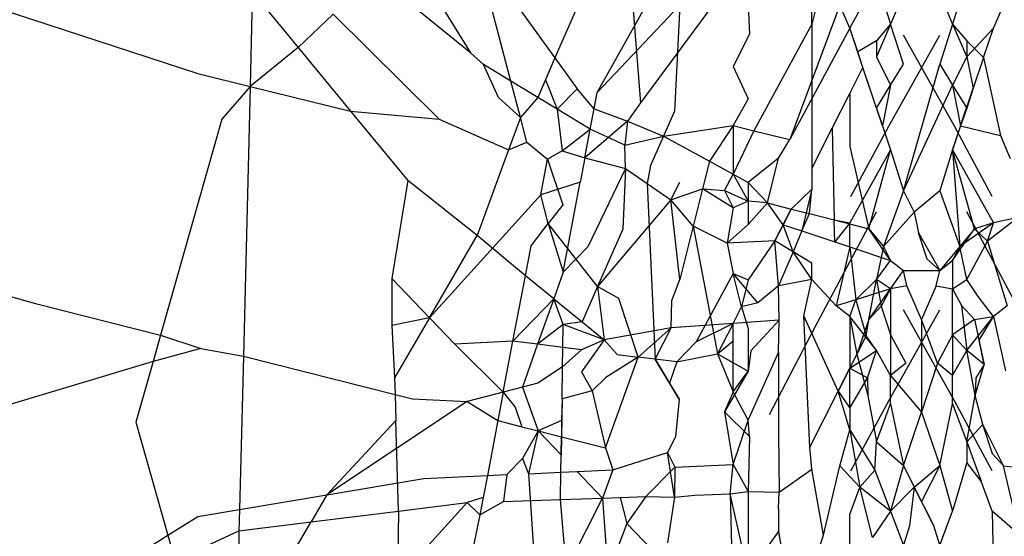
# Model space of a CAD drawing. Units: millimetres. Extents: x -802 to 3169, y -470 to 2355.
# Drawn here: x -531 to -529, y 1626 to 1627 of the extents above; entities that cross this region are included whole.
import ezdxf

# ---------------------------------------------------------------- set-up
doc = ezdxf.new("R2010")
doc.units = ezdxf.units.MM

msp = doc.modelspace()

# ---------------------------------------------------------------- linework, layer by layer
for p, q in [((-529.7732, 1626.6664), (-529.5535, 1627.0602)), ((-529.4276, 1626.7762), (-529.4276, 1627.0007)), ((-529.7247, 1626.9217), (-529.7038, 1626.6494)), ((-530.0836, 1626.9012), (-529.9774, 1626.7302)), ((-529.9685, 1626.8981), (-529.8415, 1626.7219)), ((-529.9124, 1626.6845), (-529.9685, 1626.8981)), ((-529.3986, 1626.8928), (-529.4276, 1626.7762)), ((-529.9774, 1626.7302), (-530.1321, 1626.8555)), ((-529.5545, 1626.8521), (-529.7038, 1626.6494)), ((-529.3663, 1626.7699), (-529.3232, 1626.8492)), ((-529.3232, 1626.8492), (-529.3006, 1626.7766)), ((-529.178, 1626.8492), (-529.2006, 1626.7766)), ((-530.8057, 1626.8234), (-530.4172, 1626.6967)), ((-530.329, 1626.8282), (-530.3328, 1626.676)), ((-530.329, 1626.8282), (-530.2555, 1626.739)), ((-529.2214, 1626.8251), (-529.2006, 1626.7766)), ((-529.8077, 1626.799), (-529.8415, 1626.7219)), ((-529.7732, 1626.6664), (-529.64, 1626.8072)), ((-529.64, 1626.8072), (-529.6491, 1626.6361)), ((-529.53, 1626.807), (-529.5281, 1626.7601)), ((-529.3825, 1626.807), (-529.4628, 1626.5905)), ((-529.3663, 1626.7699), (-529.3825, 1626.807)), ((-529.2878, 1626.8064), (-529.3006, 1626.7766)), ((-529.1349, 1626.7699), (-529.1187, 1626.807)), ((-530.1989, 1626.7924), (-530.2555, 1626.739)), ((-530.1989, 1626.7924), (-530.028, 1626.6234)), ((-529.4276, 1626.7762), (-529.521, 1626.6047)), ((-529.3663, 1626.7699), (-529.4628, 1626.5905)), ((-529.4276, 1626.7762), (-529.4276, 1626.5439)), ((-529.3451, 1626.7065), (-529.3663, 1626.7699)), ((-529.3535, 1626.7317), (-529.3663, 1626.7699)), ((-529.3006, 1626.7766), (-529.3232, 1626.7238)), ((-529.3006, 1626.7766), (-529.3232, 1626.7496)), ((-529.2798, 1626.7117), (-529.3006, 1626.7766)), ((-529.2006, 1626.7766), (-529.2214, 1626.7117)), ((-529.2006, 1626.7766), (-529.178, 1626.7496)), ((-529.2006, 1626.7766), (-529.178, 1626.7238)), ((-529.178, 1626.7238), (-529.1349, 1626.7699)), ((-529.1507, 1626.7226), (-529.1349, 1626.7699)), ((-529.5281, 1626.7601), (-529.5545, 1626.7084)), ((-529.3232, 1626.7496), (-529.3535, 1626.7317)), ((-529.3232, 1626.7496), (-529.3232, 1626.7238)), ((-529.3034, 1626.6119), (-529.2214, 1626.7588)), ((-529.1978, 1626.6119), (-529.2798, 1626.7588)), ((-529.178, 1626.7496), (-529.178, 1626.7238)), ((-529.178, 1626.7496), (-529.1507, 1626.7226)), ((-530.2555, 1626.739), (-530.3328, 1626.676)), ((-530.2555, 1626.739), (-530.1709, 1626.6364)), ((-529.9774, 1626.7302), (-529.9568, 1626.7114)), ((-529.8415, 1626.7219), (-529.8693, 1626.6584)), ((-529.8415, 1626.7219), (-529.8568, 1626.6869)), ((-529.8415, 1626.7219), (-529.8057, 1626.6722)), ((-529.3451, 1626.7065), (-529.3535, 1626.7317)), ((-529.3232, 1626.7238), (-529.3006, 1626.6778)), ((-529.178, 1626.7238), (-529.2006, 1626.6778)), ((-529.178, 1626.7238), (-529.1673, 1626.6732)), ((-529.1507, 1626.7226), (-529.1673, 1626.6732)), ((-529.1507, 1626.7226), (-529.1236, 1626.5967)), ((-529.9327, 1626.6583), (-529.9568, 1626.7114)), ((-529.9124, 1626.6845), (-529.9568, 1626.7114)), ((-529.5545, 1626.7084), (-529.53, 1626.6562)), ((-529.3663, 1626.6646), (-529.3451, 1626.7065)), ((-529.3339, 1626.6732), (-529.3451, 1626.7065)), ((-529.3232, 1626.6412), (-529.3451, 1626.7065)), ((-529.3006, 1626.6778), (-529.2798, 1626.7117)), ((-529.2798, 1626.5076), (-529.2214, 1626.7117)), ((-529.2214, 1626.7117), (-529.2006, 1626.6778)), ((-530.4172, 1626.6967), (-530.3328, 1626.676)), ((-529.8568, 1626.6869), (-529.8693, 1626.6584)), ((-529.8568, 1626.6869), (-529.838, 1626.6395)), ((-530.3328, 1626.676), (-530.3782, 1626.6234)), ((-530.3328, 1626.676), (-530.3436, 1626.2413)), ((-530.3328, 1626.676), (-530.1709, 1626.6364)), ((-529.8693, 1626.6584), (-529.9124, 1626.6845)), ((-529.8971, 1626.6262), (-529.9124, 1626.6845)), ((-529.8057, 1626.6722), (-529.838, 1626.6395)), ((-529.7783, 1626.6397), (-529.8057, 1626.6722)), ((-529.3232, 1626.6412), (-529.3339, 1626.6732)), ((-529.3135, 1626.6123), (-529.3339, 1626.6732)), ((-529.3232, 1626.6412), (-529.3006, 1626.6778)), ((-529.3006, 1626.6778), (-529.3135, 1626.6123)), ((-529.2798, 1626.5076), (-529.2006, 1626.6778)), ((-529.2006, 1626.6778), (-529.1877, 1626.6123)), ((-529.2006, 1626.6778), (-529.178, 1626.6412)), ((-529.1877, 1626.6123), (-529.1673, 1626.6732)), ((-529.1673, 1626.6732), (-529.178, 1626.6412)), ((-529.8971, 1626.6262), (-529.9327, 1626.6583)), ((-529.8693, 1626.6584), (-529.8971, 1626.6262)), ((-529.838, 1626.6395), (-529.8693, 1626.6584)), ((-529.7783, 1626.6397), (-529.7732, 1626.6664)), ((-529.53, 1626.6562), (-529.5545, 1626.6129)), ((-529.3946, 1626.609), (-529.3663, 1626.6646)), ((-529.3663, 1626.6646), (-529.3663, 1626.5794)), ((-529.838, 1626.6395), (-529.8298, 1626.5721)), ((-529.7845, 1626.6071), (-529.838, 1626.6395)), ((-529.7845, 1626.6071), (-529.7783, 1626.6397)), ((-529.7783, 1626.6397), (-529.7247, 1626.62)), ((-529.7038, 1626.6494), (-529.7247, 1626.62)), ((-529.3232, 1626.6412), (-529.3135, 1626.6123)), ((-529.2006, 1626.5738), (-529.178, 1626.6412)), ((-529.178, 1626.6412), (-529.1877, 1626.6123)), ((-530.3782, 1626.6234), (-530.4771, 1626.2751)), ((-530.1709, 1626.6364), (-530.028, 1626.6234)), ((-530.1709, 1626.6364), (-530.0784, 1626.5242)), ((-530.028, 1626.6234), (-529.9162, 1626.574)), ((-529.8971, 1626.6262), (-529.9162, 1626.574)), ((-529.8866, 1626.5859), (-529.8971, 1626.6262)), ((-529.6491, 1626.6361), (-529.6666, 1626.596)), ((-529.8298, 1626.5721), (-529.7845, 1626.6071)), ((-529.7247, 1626.62), (-529.7932, 1626.5611)), ((-529.7932, 1626.5611), (-529.7845, 1626.6071)), ((-529.7288, 1626.5811), (-529.7845, 1626.6071)), ((-529.7247, 1626.62), (-529.7288, 1626.5811)), ((-529.7247, 1626.62), (-529.6666, 1626.596)), ((-529.6666, 1626.596), (-529.5545, 1626.6129)), ((-529.5545, 1626.6129), (-529.5926, 1626.5554)), ((-529.5545, 1626.6129), (-529.5545, 1626.5345)), ((-529.5545, 1626.6129), (-529.521, 1626.6047)), ((-529.4276, 1626.5439), (-529.3946, 1626.609)), ((-529.3946, 1626.609), (-529.3913, 1626.4608)), ((-529.3645, 1626.4988), (-529.3034, 1626.6119)), ((-529.3135, 1626.6123), (-529.3006, 1626.5738)), ((-529.1877, 1626.6123), (-529.2006, 1626.5738)), ((-529.1367, 1626.4988), (-529.1978, 1626.6119)), ((-529.1877, 1626.6123), (-529.1236, 1626.5967)), ((-529.7288, 1626.5811), (-529.6666, 1626.596)), ((-529.6666, 1626.596), (-529.6874, 1626.5484)), ((-529.6666, 1626.596), (-529.5926, 1626.5554)), ((-529.521, 1626.6047), (-529.5545, 1626.5345)), ((-529.521, 1626.6047), (-529.4628, 1626.5905)), ((-529.1236, 1626.5967), (-529.1077, 1626.5597)), ((-529.9162, 1626.574), (-529.8866, 1626.5859)), ((-529.8866, 1626.5859), (-529.8534, 1626.5586)), ((-529.728, 1626.5438), (-529.7288, 1626.5811)), ((-529.4812, 1626.5606), (-529.4628, 1626.5905)), ((-529.3663, 1626.5794), (-529.3358, 1626.4467)), ((-529.9162, 1626.574), (-529.9668, 1626.4358)), ((-529.8298, 1626.5721), (-529.8534, 1626.5586)), ((-529.8298, 1626.5721), (-529.7932, 1626.5611)), ((-529.7932, 1626.5611), (-529.8007, 1626.5217)), ((-529.7932, 1626.5611), (-529.728, 1626.5438)), ((-529.4812, 1626.5606), (-529.53, 1626.5211)), ((-529.4992, 1626.4882), (-529.4812, 1626.5606)), ((-529.3006, 1626.5738), (-529.3663, 1626.456)), ((-529.3358, 1626.4467), (-529.3006, 1626.5738)), ((-529.3006, 1626.5738), (-529.2798, 1626.5076)), ((-529.2006, 1626.5738), (-529.2214, 1626.5076)), ((-529.2006, 1626.5738), (-529.1891, 1626.4182)), ((-529.2006, 1626.5738), (-529.1349, 1626.456)), ((-529.1653, 1626.4467), (-529.2006, 1626.5738)), ((-529.8643, 1626.5011), (-529.8534, 1626.5586)), ((-529.8534, 1626.5586), (-529.829, 1626.4851)), ((-529.728, 1626.5438), (-529.7886, 1626.4176)), ((-529.728, 1626.5438), (-529.7323, 1626.446)), ((-529.728, 1626.5438), (-529.693, 1626.5194)), ((-529.6874, 1626.5484), (-529.693, 1626.5194)), ((-529.5926, 1626.5554), (-529.6037, 1626.5108)), ((-529.5926, 1626.5554), (-529.5545, 1626.5345)), ((-529.4276, 1626.5439), (-529.4276, 1626.5102)), ((-529.5683, 1626.5085), (-529.5545, 1626.5345)), ((-529.5545, 1626.5345), (-529.53, 1626.4913)), ((-529.5545, 1626.5345), (-529.53, 1626.5211)), ((-530.0784, 1626.5242), (-530.1046, 1626.3663)), ((-529.9668, 1626.4358), (-530.0784, 1626.5242)), ((-529.8007, 1626.5217), (-529.8643, 1626.5011)), ((-529.8283, 1626.3764), (-529.8007, 1626.5217)), ((-529.693, 1626.5194), (-529.68, 1626.2363)), ((-529.693, 1626.5194), (-529.6548, 1626.4934)), ((-529.6548, 1626.4934), (-529.64, 1626.5219)), ((-529.53, 1626.5211), (-529.53, 1626.4913)), ((-529.53, 1626.5211), (-529.4992, 1626.4882)), ((-529.8643, 1626.5011), (-530.0438, 1626.303)), ((-529.8523, 1626.455), (-529.8643, 1626.5011)), ((-529.6548, 1626.4934), (-529.6037, 1626.5108)), ((-529.6037, 1626.5108), (-529.6186, 1626.4506)), ((-529.6037, 1626.5108), (-529.5683, 1626.5085)), ((-529.5545, 1626.4801), (-529.6037, 1626.5108)), ((-529.5683, 1626.5085), (-529.5545, 1626.4801)), ((-529.5683, 1626.5085), (-529.53, 1626.4913)), ((-529.4608, 1626.4784), (-529.4276, 1626.5102)), ((-529.4276, 1626.5102), (-529.4434, 1626.443)), ((-529.4314, 1626.471), (-529.4276, 1626.5102)), ((-529.2798, 1626.5076), (-529.312, 1626.4182)), ((-529.2798, 1626.5076), (-529.2624, 1626.4732)), ((-529.2214, 1626.5076), (-529.2624, 1626.4732)), ((-529.2214, 1626.5076), (-529.1891, 1626.4182)), ((-529.829, 1626.4851), (-529.8523, 1626.455)), ((-529.6548, 1626.4934), (-529.7729, 1626.3532)), ((-529.64, 1626.3645), (-529.6548, 1626.4934)), ((-529.6186, 1626.4506), (-529.6548, 1626.4934)), ((-529.5545, 1626.4801), (-529.5639, 1626.4232)), ((-529.53, 1626.4913), (-529.5545, 1626.4801)), ((-529.53, 1626.4913), (-529.53, 1626.4532)), ((-529.4992, 1626.4882), (-529.53, 1626.4913)), ((-529.4992, 1626.4882), (-529.53, 1626.4532)), ((-529.4736, 1626.4531), (-529.4992, 1626.4882)), ((-529.4992, 1626.4882), (-529.4608, 1626.4784)), ((-529.4869, 1626.4271), (-529.4608, 1626.4784)), ((-529.4608, 1626.4784), (-529.4736, 1626.4531)), ((-529.4608, 1626.4784), (-529.4314, 1626.471)), ((-529.4434, 1626.443), (-529.4314, 1626.471)), ((-529.4314, 1626.471), (-529.3913, 1626.4608)), ((-529.4222, 1626.2883), (-529.3232, 1626.4737)), ((-529.2624, 1626.4732), (-529.312, 1626.4182)), ((-529.2624, 1626.4732), (-529.2557, 1626.44)), ((-529.079, 1626.2883), (-529.178, 1626.4737)), ((-529.0951, 1626.4645), (-529.1442, 1626.4263)), ((-529.0951, 1626.4645), (-529.1349, 1626.456)), ((-529.8799, 1626.4193), (-529.8523, 1626.455)), ((-529.8523, 1626.455), (-529.8283, 1626.3764)), ((-529.7729, 1626.3532), (-529.8523, 1626.455)), ((-529.6186, 1626.4506), (-529.64, 1626.3645)), ((-529.6186, 1626.4506), (-529.5793, 1626.2448)), ((-529.5639, 1626.4232), (-529.6186, 1626.4506)), ((-529.53, 1626.4532), (-529.5639, 1626.4232)), ((-529.4736, 1626.4531), (-529.4869, 1626.4271)), ((-529.4578, 1626.4095), (-529.4736, 1626.4531)), ((-529.4736, 1626.4531), (-529.4434, 1626.443)), ((-529.3913, 1626.4608), (-529.3663, 1626.456)), ((-529.3905, 1626.4254), (-529.3913, 1626.4608)), ((-529.3913, 1626.4608), (-529.3358, 1626.4467)), ((-529.3663, 1626.456), (-529.3905, 1626.4254)), ((-529.3663, 1626.4173), (-529.3663, 1626.456)), ((-529.1349, 1626.456), (-529.1891, 1626.4182)), ((-529.1349, 1626.456), (-529.1653, 1626.4467)), ((-529.1442, 1626.4263), (-529.1349, 1626.456)), ((-530.0438, 1626.303), (-529.9668, 1626.4358)), ((-529.8891, 1626.3705), (-529.9668, 1626.4358)), ((-529.7323, 1626.446), (-529.7729, 1626.3532)), ((-529.4434, 1626.443), (-529.4578, 1626.4095)), ((-529.4434, 1626.443), (-529.3905, 1626.4254)), ((-529.3006, 1626.3953), (-529.3358, 1626.4467)), ((-529.3358, 1626.4467), (-529.312, 1626.4182)), ((-529.2557, 1626.44), (-529.2214, 1626.3792)), ((-529.2416, 1626.3978), (-529.2557, 1626.44)), ((-529.2006, 1626.3953), (-529.1653, 1626.4467)), ((-529.1653, 1626.4467), (-529.1891, 1626.4182)), ((-529.1442, 1626.4263), (-529.1653, 1626.4467)), ((-529.8891, 1626.3705), (-529.8799, 1626.4193)), ((-529.7886, 1626.4176), (-529.8283, 1626.3764)), ((-529.4869, 1626.4271), (-529.5639, 1626.4232)), ((-529.5639, 1626.4232), (-529.5545, 1626.3746)), ((-529.4869, 1626.4271), (-529.53, 1626.3644)), ((-529.4812, 1626.3548), (-529.4869, 1626.4271)), ((-529.4276, 1626.3912), (-529.4869, 1626.4271)), ((-529.3905, 1626.4254), (-529.3663, 1626.4173)), ((-529.3663, 1626.4173), (-529.3882, 1626.3224)), ((-529.3663, 1626.4173), (-529.3567, 1626.3322)), ((-529.3663, 1626.4173), (-529.3006, 1626.3953)), ((-529.312, 1626.4182), (-529.3232, 1626.3647)), ((-529.312, 1626.4182), (-529.3006, 1626.3953)), ((-529.1891, 1626.4182), (-529.2214, 1626.3792)), ((-529.1891, 1626.4182), (-529.2006, 1626.3953)), ((-529.178, 1626.3647), (-529.1891, 1626.4182)), ((-529.178, 1626.3647), (-529.1442, 1626.4263)), ((-529.1442, 1626.4263), (-529.113, 1626.3224)), ((-530.9929, 1626.4134), (-530.6787, 1626.3263)), ((-529.4578, 1626.4095), (-529.4812, 1626.3548)), ((-529.4276, 1626.3912), (-529.4578, 1626.4095)), ((-529.4276, 1626.3649), (-529.4578, 1626.4095)), ((-529.4276, 1626.3649), (-529.4276, 1626.3912)), ((-529.3232, 1626.3647), (-529.3006, 1626.3953)), ((-529.3006, 1626.3953), (-529.2798, 1626.3792)), ((-529.2214, 1626.3792), (-529.2416, 1626.3978)), ((-529.2214, 1626.3792), (-529.2006, 1626.3953)), ((-529.2006, 1626.3953), (-529.2006, 1626.3497)), ((-529.9091, 1626.2655), (-529.8891, 1626.3705)), ((-529.8435, 1626.3335), (-529.8891, 1626.3705)), ((-529.8283, 1626.3764), (-529.8435, 1626.3335)), ((-529.5545, 1626.3746), (-529.6138, 1626.2641)), ((-529.5409, 1626.3207), (-529.5545, 1626.3746)), ((-529.5144, 1626.3271), (-529.5545, 1626.3746)), ((-529.5545, 1626.3746), (-529.53, 1626.3644)), ((-529.3006, 1626.3497), (-529.2798, 1626.3792)), ((-529.2742, 1626.3543), (-529.2798, 1626.3792)), ((-529.2798, 1626.3792), (-529.2214, 1626.3792)), ((-529.227, 1626.3543), (-529.2214, 1626.3792)), ((-530.1046, 1626.3663), (-530.0438, 1626.303)), ((-530.1046, 1626.3663), (-530.1046, 1626.2904)), ((-529.7729, 1626.3532), (-529.7978, 1626.2963)), ((-529.7729, 1626.3532), (-529.7621, 1626.2674)), ((-529.7384, 1626.3339), (-529.7729, 1626.3532)), ((-529.6532, 1626.3309), (-529.64, 1626.3645)), ((-529.53, 1626.3644), (-529.5409, 1626.3207)), ((-529.4812, 1626.3548), (-529.5144, 1626.3271)), ((-529.4276, 1626.3649), (-529.4812, 1626.3548)), ((-529.48, 1626.299), (-529.4812, 1626.3548)), ((-529.4402, 1626.3061), (-529.4276, 1626.3649)), ((-529.3882, 1626.3224), (-529.4276, 1626.3649)), ((-529.3232, 1626.3647), (-529.3567, 1626.3322)), ((-529.3358, 1626.3004), (-529.3232, 1626.3647)), ((-529.3232, 1626.3647), (-529.3157, 1626.3217)), ((-529.3006, 1626.3497), (-529.3232, 1626.3647)), ((-529.2742, 1626.3543), (-529.3006, 1626.3497)), ((-529.2506, 1626.3), (-529.2742, 1626.3543)), ((-529.227, 1626.3543), (-529.2506, 1626.3)), ((-529.227, 1626.3543), (-529.2006, 1626.3497)), ((-529.2006, 1626.3497), (-529.178, 1626.3647)), ((-529.1593, 1626.3371), (-529.178, 1626.3647)), ((-529.3006, 1626.3497), (-529.3567, 1626.3322)), ((-529.3358, 1626.3004), (-529.3006, 1626.3497)), ((-529.3006, 1626.3497), (-529.3157, 1626.3217)), ((-529.3006, 1626.3497), (-529.3006, 1626.2757)), ((-529.2006, 1626.3497), (-529.1861, 1626.3229)), ((-529.2006, 1626.2757), (-529.2006, 1626.3497)), ((-529.1349, 1626.3049), (-529.1593, 1626.3371)), ((-530.6787, 1626.3263), (-530.4771, 1626.2751)), ((-529.9091, 1626.2655), (-529.8435, 1626.3335)), ((-529.8435, 1626.3335), (-529.8694, 1626.2605)), ((-529.8283, 1626.2923), (-529.8435, 1626.3335)), ((-529.8435, 1626.3335), (-529.7978, 1626.2963)), ((-529.7073, 1626.2398), (-529.7384, 1626.3339)), ((-529.6544, 1626.2869), (-529.6532, 1626.3309)), ((-529.5144, 1626.3271), (-529.5409, 1626.3207)), ((-529.3567, 1626.3322), (-529.3882, 1626.3224)), ((-529.3663, 1626.3049), (-529.3882, 1626.3224)), ((-529.3663, 1626.3049), (-529.3567, 1626.3322)), ((-529.3567, 1626.3322), (-529.34, 1626.2739)), ((-529.3358, 1626.3004), (-529.3157, 1626.3217)), ((-529.3157, 1626.3217), (-529.3006, 1626.2757)), ((-529.1861, 1626.3229), (-529.1653, 1626.3004)), ((-529.1861, 1626.3229), (-529.178, 1626.2502)), ((-529.113, 1626.3224), (-529.1349, 1626.3049)), ((-529.5545, 1626.2937), (-529.5409, 1626.3207)), ((-529.5409, 1626.3207), (-529.53, 1626.286)), ((-529.4309, 1626.0947), (-529.4402, 1626.3061)), ((-529.3851, 1626.1849), (-529.4402, 1626.3061)), ((-529.3034, 1626.1693), (-529.2214, 1626.3161)), ((-529.1978, 1626.1693), (-529.2798, 1626.3161)), ((-530.0438, 1626.303), (-530.1046, 1626.2904)), ((-530.1046, 1626.2904), (-530.1, 1626.2061)), ((-530.0438, 1626.303), (-530.1, 1626.2061)), ((-530.0438, 1626.303), (-530.0028, 1626.2603)), ((-529.8283, 1626.2923), (-529.8694, 1626.2605)), ((-529.8289, 1626.2553), (-529.8283, 1626.2923)), ((-529.7978, 1626.2963), (-529.8283, 1626.2923)), ((-529.7621, 1626.2674), (-529.8283, 1626.2923)), ((-529.7978, 1626.2963), (-529.7621, 1626.2674)), ((-529.5545, 1626.2937), (-529.6544, 1626.2869)), ((-529.5545, 1626.2937), (-529.6138, 1626.2641)), ((-529.5545, 1626.2937), (-529.5793, 1626.2448)), ((-529.48, 1626.299), (-529.5545, 1626.2937)), ((-529.5545, 1626.2657), (-529.5545, 1626.2937)), ((-529.48, 1626.299), (-529.5261, 1626.2499)), ((-529.4812, 1626.2472), (-529.48, 1626.299)), ((-529.3232, 1626.2502), (-529.3663, 1626.3049)), ((-529.3663, 1626.3049), (-529.3548, 1626.2446)), ((-529.3663, 1626.3049), (-529.3663, 1626.222)), ((-529.3358, 1626.3004), (-529.3548, 1626.2446)), ((-529.34, 1626.2739), (-529.3358, 1626.3004)), ((-529.2248, 1626.2301), (-529.2506, 1626.3)), ((-529.2506, 1626.3), (-529.2506, 1626.1506)), ((-529.1653, 1626.3004), (-529.2006, 1626.2757)), ((-529.178, 1626.2502), (-529.1349, 1626.3049)), ((-529.1653, 1626.3004), (-529.1349, 1626.3049)), ((-529.1653, 1626.3004), (-529.1496, 1626.2279)), ((-529.1577, 1626.2669), (-529.1349, 1626.3049)), ((-529.1349, 1626.3049), (-529.1153, 1626.2173)), ((-530.4771, 1626.2751), (-530.4891, 1626.2328)), ((-530.4771, 1626.2751), (-530.4124, 1626.2534)), ((-529.6544, 1626.2869), (-529.7621, 1626.2674)), ((-529.7073, 1626.2398), (-529.6544, 1626.2869)), ((-529.68, 1626.2363), (-529.6544, 1626.2869)), ((-529.53, 1626.286), (-529.53, 1626.2172)), ((-529.4959, 1626.1469), (-529.4222, 1626.2883)), ((-529.34, 1626.2739), (-529.3548, 1626.2446)), ((-529.3232, 1626.2502), (-529.34, 1626.2739)), ((-529.3006, 1626.2757), (-529.3006, 1626.2101)), ((-529.3006, 1626.2757), (-529.2763, 1626.2301)), ((-529.2006, 1626.2757), (-529.2248, 1626.2301)), ((-529.178, 1626.2502), (-529.2006, 1626.2757)), ((-529.2006, 1626.2757), (-529.2006, 1626.2101)), ((-529.9091, 1626.2655), (-530.0028, 1626.2603)), ((-530.0028, 1626.2603), (-529.9247, 1626.1832)), ((-529.9247, 1626.1832), (-529.9091, 1626.2655)), ((-529.8694, 1626.2605), (-529.9091, 1626.2655)), ((-529.8694, 1626.2605), (-529.894, 1626.1912)), ((-529.8289, 1626.2553), (-529.8694, 1626.2605)), ((-529.7621, 1626.2674), (-529.7989, 1626.2515)), ((-529.7621, 1626.2674), (-529.7987, 1626.216)), ((-529.7621, 1626.2674), (-529.741, 1626.2441)), ((-529.6138, 1626.2641), (-529.6452, 1626.2319)), ((-529.5793, 1626.2448), (-529.5545, 1626.2657)), ((-529.5545, 1626.1835), (-529.5545, 1626.2657)), ((-529.1496, 1626.2279), (-529.1577, 1626.2669)), ((-530.4124, 1626.2534), (-530.4891, 1626.2328)), ((-530.4124, 1626.2534), (-530.3436, 1626.2413)), ((-529.8294, 1626.2241), (-529.8289, 1626.2553)), ((-529.7989, 1626.2515), (-529.8294, 1626.2241)), ((-529.7989, 1626.2515), (-529.8289, 1626.2553)), ((-529.741, 1626.2441), (-529.7073, 1626.2398)), ((-529.6452, 1626.2319), (-529.5793, 1626.2448)), ((-529.5793, 1626.2448), (-529.5545, 1626.1835)), ((-529.5793, 1626.2448), (-529.53, 1626.2172)), ((-529.5261, 1626.2499), (-529.53, 1626.2172)), ((-529.53, 1626.1378), (-529.4812, 1626.2472)), ((-529.4812, 1626.2472), (-529.4812, 1626.1162)), ((-529.3548, 1626.2446), (-529.3851, 1626.1849)), ((-529.3663, 1626.222), (-529.3232, 1626.2502)), ((-529.3663, 1626.222), (-529.3548, 1626.2446)), ((-529.3548, 1626.2446), (-529.3371, 1626.1776)), ((-529.338, 1626.2064), (-529.3232, 1626.2502)), ((-529.3006, 1626.2101), (-529.3232, 1626.2502)), ((-529.2006, 1626.2101), (-529.178, 1626.2502)), ((-529.1641, 1626.1776), (-529.178, 1626.2502)), ((-529.1496, 1626.2279), (-529.178, 1626.2502)), ((-530.4891, 1626.2328), (-531.2419, 1626.0056)), ((-530.4891, 1626.2328), (-530.5169, 1626.1349)), ((-530.3436, 1626.2413), (-530.3498, 1625.994)), ((-530.3436, 1626.2413), (-530.0992, 1626.1792)), ((-529.7603, 1626.0932), (-529.7073, 1626.2398)), ((-529.7073, 1626.2398), (-529.7593, 1626.2066)), ((-529.68, 1626.2363), (-529.7073, 1626.2398)), ((-529.68, 1626.2363), (-529.6569, 1626.1978)), ((-529.6452, 1626.2319), (-529.68, 1626.2363)), ((-529.6414, 1626.1718), (-529.68, 1626.2363)), ((-529.6452, 1626.2319), (-529.6569, 1626.1978)), ((-529.2763, 1626.2301), (-529.3006, 1626.2101)), ((-529.2248, 1626.2301), (-529.2506, 1626.1506)), ((-529.2006, 1626.2101), (-529.2248, 1626.2301)), ((-529.1641, 1626.1776), (-529.1496, 1626.2279)), ((-529.1496, 1626.2279), (-529.1632, 1626.2064)), ((-529.8294, 1626.2241), (-529.869, 1626.1977)), ((-529.8298, 1626.1724), (-529.8294, 1626.2241)), ((-529.7987, 1626.216), (-529.7815, 1626.1852)), ((-529.53, 1626.2172), (-529.5683, 1626.1514)), ((-529.5545, 1626.1835), (-529.53, 1626.2172)), ((-529.3851, 1626.1849), (-529.3663, 1626.222)), ((-529.3663, 1626.1572), (-529.3663, 1626.222)), ((-529.3663, 1626.222), (-529.338, 1626.2064)), ((-529.3006, 1626.1643), (-529.3006, 1626.2101)), ((-529.3006, 1626.2101), (-529.2506, 1626.1506)), ((-529.2006, 1626.1643), (-529.2006, 1626.2101)), ((-530.1, 1626.2061), (-530.0992, 1626.1792)), ((-529.869, 1626.1977), (-529.894, 1626.1912)), ((-529.7593, 1626.2066), (-529.7815, 1626.1852)), ((-529.6569, 1626.1978), (-529.6414, 1626.1718)), ((-529.3663, 1626.1572), (-529.338, 1626.2064)), ((-529.338, 1626.2064), (-529.3371, 1626.1776)), ((-529.1632, 1626.2064), (-529.1641, 1626.1776)), ((-530.0992, 1626.1792), (-530.0711, 1626.1721)), ((-530.0992, 1626.1792), (-530.098, 1626.1372)), ((-529.9247, 1626.1832), (-529.9827, 1626.168)), ((-529.9247, 1626.1832), (-529.9335, 1626.1372)), ((-529.894, 1626.1912), (-529.9247, 1626.1832)), ((-529.9247, 1626.1832), (-529.9054, 1626.1589)), ((-529.894, 1626.1912), (-529.8688, 1626.1207)), ((-529.7815, 1626.1852), (-529.8298, 1626.1724)), ((-529.7815, 1626.1852), (-529.7603, 1626.0932)), ((-529.5545, 1626.1835), (-529.5683, 1626.1514)), ((-529.53, 1626.1378), (-529.5545, 1626.1835)), ((-529.4309, 1626.0947), (-529.3851, 1626.1849)), ((-529.3663, 1626.1224), (-529.3851, 1626.1849)), ((-529.3851, 1626.1849), (-529.3663, 1626.1572)), ((-529.9827, 1626.168), (-530.2093, 1626.0177)), ((-530.0711, 1626.1721), (-529.9827, 1626.168)), ((-529.9827, 1626.168), (-529.9335, 1626.1372)), ((-529.8298, 1626.1724), (-529.8311, 1626.1112)), ((-529.8298, 1626.1724), (-529.8307, 1626.1376)), ((-529.6414, 1626.1718), (-529.6473, 1626.1109)), ((-529.3645, 1626.0561), (-529.3034, 1626.1693)), ((-529.3371, 1626.1776), (-529.3232, 1626.103)), ((-529.3232, 1626.103), (-529.3006, 1626.1643)), ((-529.3006, 1626.1643), (-529.2798, 1626.0649)), ((-529.2214, 1626.0649), (-529.2006, 1626.1643)), ((-529.2006, 1626.1643), (-529.178, 1626.103)), ((-529.1367, 1626.0561), (-529.1978, 1626.1693)), ((-529.178, 1626.103), (-529.1641, 1626.1776)), ((-529.1522, 1626.1312), (-529.1641, 1626.1776)), ((-529.9054, 1626.1589), (-529.8948, 1626.1273)), ((-529.5683, 1626.1514), (-529.5545, 1626.0665)), ((-529.5281, 1626.1115), (-529.5683, 1626.1514)), ((-529.3663, 1626.1572), (-529.3663, 1626.1224)), ((-529.2798, 1626.0649), (-529.2506, 1626.1506)), ((-529.2506, 1626.1506), (-529.2214, 1626.0649)), ((-530.5169, 1626.1349), (-530.4651, 1625.9525)), ((-530.098, 1626.1372), (-530.2093, 1626.0177)), ((-530.0938, 1625.9914), (-530.098, 1626.1372)), ((-529.9335, 1626.1372), (-529.9503, 1626.0487)), ((-529.9335, 1626.1372), (-529.8948, 1626.1273)), ((-529.8307, 1626.1376), (-529.8688, 1626.1207)), ((-529.8307, 1626.1376), (-529.8311, 1626.1112)), ((-529.5545, 1626.0665), (-529.53, 1626.1378)), ((-529.5281, 1626.1115), (-529.53, 1626.1378)), ((-529.1522, 1626.1312), (-529.178, 1626.103)), ((-529.1362, 1626.0835), (-529.1522, 1626.1312)), ((-529.1187, 1626.0646), (-529.1522, 1626.1312)), ((-529.8948, 1626.1273), (-529.8688, 1626.1207)), ((-529.8688, 1626.1207), (-529.894, 1626.0764)), ((-529.8688, 1626.1207), (-529.8839, 1626.0516)), ((-529.8688, 1626.1207), (-529.8315, 1626.0819)), ((-529.8688, 1626.1207), (-529.8311, 1626.1112)), ((-529.4812, 1626.1162), (-529.48, 1626.0218)), ((-529.3825, 1626.0646), (-529.3663, 1626.1224)), ((-529.3663, 1626.1224), (-529.3258, 1626.0571)), ((-529.3663, 1626.1224), (-529.3501, 1626.0299)), ((-529.8319, 1626.054), (-529.8311, 1626.1112)), ((-529.8311, 1626.1112), (-529.8315, 1626.0819)), ((-529.8311, 1626.1112), (-529.7603, 1626.0932)), ((-529.6473, 1626.1109), (-529.66, 1626.0859)), ((-529.5281, 1626.1115), (-529.53, 1626.0232)), ((-529.3258, 1626.0571), (-529.3232, 1626.103)), ((-529.3232, 1626.103), (-529.2798, 1626.0649)), ((-529.178, 1626.103), (-529.178, 1626.0697)), ((-529.178, 1626.103), (-529.1547, 1626.0397)), ((-529.7603, 1626.0932), (-529.7481, 1626.0578)), ((-529.7481, 1626.0578), (-529.66, 1626.0859)), ((-529.649, 1626.0138), (-529.66, 1626.0859)), ((-529.66, 1626.0859), (-529.6482, 1626.0623)), ((-529.4276, 1626.0591), (-529.4309, 1626.0947)), ((-529.1187, 1626.0646), (-529.1362, 1626.0835)), ((-529.9191, 1626.0501), (-529.894, 1626.0764)), ((-529.894, 1626.0764), (-529.8839, 1626.0516)), ((-529.8319, 1626.054), (-529.8315, 1626.0819)), ((-529.178, 1626.0697), (-529.2006, 1625.9915)), ((-529.1547, 1626.0397), (-529.178, 1626.0697)), ((-529.8839, 1626.0516), (-529.8319, 1626.054)), ((-529.8839, 1626.0516), (-529.8668, 1625.7861)), ((-529.8326, 1626.0101), (-529.8319, 1626.054)), ((-529.8319, 1626.054), (-529.8058, 1626.0552)), ((-529.8058, 1626.0552), (-529.7481, 1626.0578)), ((-529.8058, 1626.0552), (-529.7648, 1626.0124)), ((-529.7481, 1626.0578), (-529.7648, 1626.0124)), ((-529.6482, 1626.0623), (-529.6951, 1626.0147)), ((-529.6482, 1626.0623), (-529.649, 1626.0138)), ((-529.6482, 1626.0623), (-529.5545, 1626.0665)), ((-529.5591, 1626.0192), (-529.5545, 1626.0665)), ((-529.5545, 1626.0665), (-529.53, 1626.0232)), ((-529.48, 1626.0218), (-529.4276, 1626.0591)), ((-529.4089, 1625.9527), (-529.4276, 1626.0591)), ((-529.4089, 1625.9527), (-529.3825, 1626.0646)), ((-529.3501, 1626.0299), (-529.3825, 1626.0646)), ((-529.3501, 1626.0299), (-529.3258, 1626.0571)), ((-529.3258, 1626.0571), (-529.3006, 1625.9915)), ((-529.2798, 1626.0649), (-529.3006, 1625.9915)), ((-529.2798, 1626.0649), (-529.2624, 1626.0301)), ((-529.2624, 1626.0301), (-529.2214, 1626.0649)), ((-529.2214, 1626.0649), (-529.2506, 1626.0066)), ((-529.2214, 1626.0649), (-529.2006, 1625.9915)), ((-529.0923, 1625.9527), (-529.1187, 1626.0646)), ((-529.1187, 1626.0646), (-529.0736, 1626.0591)), ((-530.2093, 1626.0177), (-530.0526, 1626.044)), ((-530.0526, 1626.044), (-529.9503, 1626.0487)), ((-529.9503, 1626.0487), (-529.957, 1626.0134)), ((-529.9503, 1626.0487), (-529.9191, 1626.0501)), ((-529.9191, 1626.0501), (-529.9243, 1626.0071)), ((-529.1367, 1625.991), (-529.1547, 1626.0397)), ((-529.5591, 1626.0192), (-529.53, 1626.0232)), ((-529.53, 1626.0232), (-529.53, 1625.8904)), ((-529.53, 1626.0232), (-529.48, 1626.0218)), ((-529.4812, 1625.9956), (-529.48, 1626.0218)), ((-529.3663, 1625.9859), (-529.3501, 1626.0299)), ((-529.3299, 1625.9489), (-529.3501, 1626.0299)), ((-529.3006, 1625.9915), (-529.3501, 1626.0299)), ((-529.2624, 1626.0301), (-529.3006, 1625.9915)), ((-529.2624, 1626.0301), (-529.2702, 1625.9674)), ((-529.2624, 1626.0301), (-529.231, 1625.9674)), ((-529.2506, 1626.0066), (-529.2624, 1626.0301)), ((-530.3498, 1625.994), (-530.2093, 1626.0177)), ((-530.2093, 1626.0177), (-530.2346, 1625.974)), ((-529.9827, 1626.0052), (-530.0952, 1625.8818)), ((-530.0938, 1625.9914), (-529.9827, 1626.0052)), ((-529.957, 1626.0134), (-529.9827, 1626.0052)), ((-529.9827, 1626.0052), (-529.9624, 1625.9851)), ((-529.957, 1626.0134), (-529.9624, 1625.9851)), ((-529.9624, 1625.9851), (-529.9243, 1626.0071)), ((-529.9243, 1626.0071), (-529.8326, 1626.0101)), ((-529.8326, 1626.0101), (-529.7648, 1626.0124)), ((-529.8232, 1625.8974), (-529.8326, 1626.0101)), ((-529.8232, 1625.8974), (-529.7648, 1626.0124)), ((-529.7648, 1626.0124), (-529.7364, 1626.0133)), ((-529.7648, 1626.0124), (-529.7564, 1625.8901)), ((-529.7364, 1626.0133), (-529.6951, 1626.0147)), ((-529.7364, 1626.0133), (-529.7254, 1625.9714)), ((-529.6951, 1626.0147), (-529.7254, 1625.9714)), ((-529.6951, 1626.0147), (-529.649, 1626.0138)), ((-529.649, 1626.0138), (-529.66, 1625.94)), ((-529.649, 1626.0138), (-529.6163, 1626.0173)), ((-529.6163, 1626.0173), (-529.5591, 1626.0192)), ((-529.53, 1625.8904), (-529.5591, 1626.0192)), ((-529.5591, 1626.0192), (-529.5545, 1625.8511)), ((-529.231, 1625.9674), (-529.2506, 1626.0066)), ((-530.4172, 1625.9827), (-530.3498, 1625.994)), ((-530.3498, 1625.994), (-530.3508, 1625.9597)), ((-530.2346, 1625.974), (-530.0938, 1625.9914)), ((-530.0938, 1625.9914), (-530.0952, 1625.8818)), ((-529.4812, 1625.9956), (-529.4812, 1625.9578)), ((-529.3006, 1625.9915), (-529.3299, 1625.9489)), ((-529.3006, 1625.9915), (-529.2798, 1625.9366)), ((-529.2214, 1625.9366), (-529.2006, 1625.9915)), ((-529.1367, 1625.991), (-529.1349, 1625.8841)), ((-529.0923, 1625.9527), (-529.1367, 1625.991)), ((-530.4651, 1625.9525), (-530.4172, 1625.9827)), ((-530.3508, 1625.9597), (-530.2346, 1625.974)), ((-530.3174, 1625.8313), (-530.2346, 1625.974)), ((-529.9624, 1625.9851), (-529.9811, 1625.8964)), ((-529.3663, 1625.8841), (-529.3663, 1625.9859)), ((-530.4537, 1625.9122), (-530.3508, 1625.9597)), ((-530.3508, 1625.9597), (-530.3508, 1625.8354)), ((-529.7254, 1625.9714), (-529.7564, 1625.8901)), ((-529.7254, 1625.9714), (-529.6506, 1625.8935)), ((-529.53, 1625.8904), (-529.4812, 1625.9578)), ((-529.4812, 1625.9578), (-529.4481, 1625.7641)), ((-529.2702, 1625.9674), (-529.2798, 1625.9366)), ((-529.2214, 1625.9366), (-529.231, 1625.9674)), ((-530.5506, 1625.8988), (-530.4651, 1625.9525)), ((-530.4651, 1625.9525), (-530.4537, 1625.9122)), ((-529.4276, 1625.8969), (-529.4089, 1625.9527))]:
    msp.add_line(p, q)

doc.saveas('drawing.dxf')
